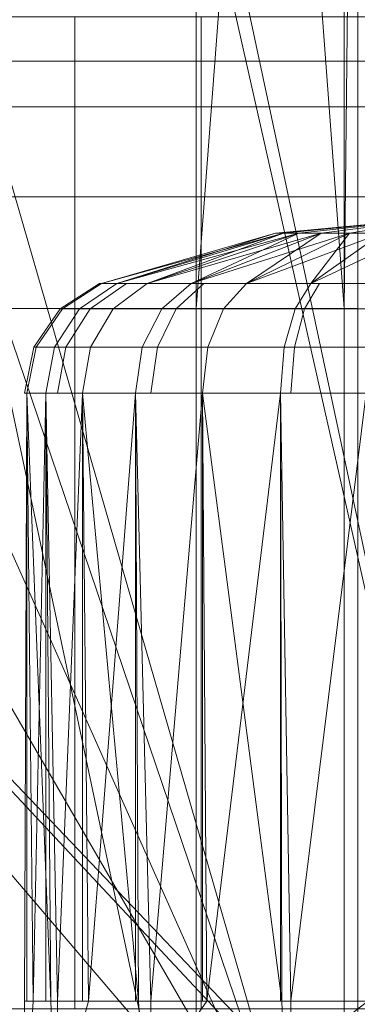
# Model space of a CAD drawing. Units: millimetres. Extents: x -25 to 25, y -25 to 25.
# Drawn here: x -5.6 to -1.3, y -6 to 6.5 of the extents above; entities that cross this region are included whole.
import ezdxf

# ---------------------------------------------------------------- set-up
doc = ezdxf.new("R2010")
doc.units = ezdxf.units.MM
doc.layers.add('1', color=7, linetype='Continuous', true_color=0xffffff)

# ---------------------------------------------------------------- blocks, each defined once
blk = doc.blocks.new('5032_unterteil')
at = {"layer": '1', "color": 1, "linetype": 'Continuous', "lineweight": 18, "extrusion": (0, 0, -1)}
for centre, radius in [((61.226277, 580.61365, -2.8), 23.45), ((61.226277, 580.61365), 21.833419)]:
    blk.add_circle(centre, radius, dxfattribs=at)
at = {"layer": '1', "color": 1, "linetype": 'Continuous', "lineweight": 18, "extrusion": (1, 0, 0)}
blk.add_circle((580.61365, 40.5, -62.973228), 5.5, dxfattribs=at)
at = {"layer": '1', "color": 1, "linetype": 'Continuous', "lineweight": 18, "extrusion": (-1, 0, 5e-16)}
blk.add_circle((-580.61365, 40.5, 55.226277), 5.5, dxfattribs=at)
at = {"layer": '1', "color": 1, "linetype": 'Continuous', "lineweight": 18, "extrusion": (-1, 0, 0)}
blk.add_circle((-580.61365, 40.5, 64.370539), 4.545455, dxfattribs=at)
at = {"layer": '1', "color": 1, "linetype": 'Continuous', "lineweight": 18, "extrusion": (0, 0, -1)}
blk.add_arc((61.226277, 580.61365, -7.4), 20.794189, 188.052415, 258.206557, dxfattribs=at)
at = {"layer": '1', "color": 1, "linetype": 'Continuous', "lineweight": 18}
for points in [[(-69.95029, 599.489272, 7.4), (-73.976278, 597.040355, 7.4), (-73.976278, 564.18699, 7.4), (-65.476276, 593.363643, 7.4)], [(-70.792958, 599.076509, 7.4), (-73.976278, 597.040355, 7.4), (-73.976278, 564.18699, 7.4), (-65.476276, 593.363643, 7.4)], [(-65.476276, 567.863643, 7.4), (-65.476276, 593.363643, 7.4), (-73.976278, 564.18699, 7.4)], [(-65.476276, 567.863643, 7.4), (-65.476276, 593.363643, 7.4), (-73.976278, 564.18699, 7.4)], [(-65.476276, 593.363643, 7.4), (-65.476276, 567.863643, 7.4), (-53.331707, 579.22411, 7.4), (-53.331707, 582.003176, 7.4)], [(-65.476276, 593.363643, 7.4), (-65.476276, 567.863643, 7.4), (-53.367592, 579.407215, 7.4), (-53.367592, 581.820071, 7.4)], [(-67.76651, 586.911798), (-67.20449, 586.911798), (-67.20449, 577.36367), (-67.76651, 577.36367)], [(-67.76651, 586.911798), (-67.20449, 586.911798), (-67.20449, 577.36367), (-67.76651, 577.36367)], [(-67.20449, 586.911798), (-66.622294, 586.911798), (-66.622294, 577.36367), (-67.20449, 577.36367)], [(-67.20449, 586.911798), (-66.622294, 586.911798), (-66.622294, 577.36367), (-67.20449, 577.36367)], [(-66.622294, 586.911798), (-55.126276, 586.911798), (-55.126276, 577.36367), (-66.622294, 577.36367)], [(-66.622294, 586.911798), (-55.126276, 586.911798), (-55.126276, 577.36367), (-66.622294, 577.36367)], [(-65.010481, 580.132842, 38.237885), (-65.010481, 579.254329, 38.629025), (-65.226279, 580.613673, 40.5)], [(-65.010481, 579.254329, 38.629025), (-65.010481, 578.610837, 39.343674), (-65.226279, 580.613673, 40.5)], [(-65.010481, 578.610837, 39.343674), (-65.010481, 578.313649, 40.258262), (-65.226279, 580.613673, 40.5)], [(-65.010481, 578.313649, 40.258262), (-65.010481, 578.414202, 41.214649), (-65.226279, 580.613673, 40.5)], [(-65.010481, 578.414202, 41.214649), (-65.010481, 578.895032, 42.047467), (-65.226279, 580.613673, 40.5)], [(-65.010481, 578.895032, 42.047467), (-65.010481, 579.672992, 42.612713), (-65.226279, 580.613673, 40.5)], [(-65.010481, 580.132842, 38.237885), (-65.010481, 579.254329, 38.629025), (-65.226279, 580.613673, 40.5)], [(-65.010481, 579.254329, 38.629025), (-65.010481, 578.610837, 39.343674), (-65.226279, 580.613673, 40.5)], [(-65.010481, 578.610837, 39.343674), (-65.010481, 578.313649, 40.258262), (-65.226279, 580.613673, 40.5)], [(-65.010481, 578.313649, 40.258262), (-65.010481, 578.414202, 41.214649), (-65.226279, 580.613673, 40.5)], [(-65.010481, 578.414202, 41.214649), (-65.010481, 578.895032, 42.047467), (-65.226279, 580.613673, 40.5)], [(-65.010481, 578.895032, 42.047467), (-65.010481, 579.672992, 42.612713), (-65.226279, 580.613673, 40.5)], [(-64.370535, 578.764856, 44.652481), (-64.370535, 580.613673, 45.045454), (-65.010481, 580.613673, 42.812653), (-65.010481, 579.672992, 42.612713)], [(-64.048305, 580.613673, 35.453957), (-64.048305, 578.682601, 35.838064), (-64.370535, 578.874171, 36.300547), (-64.370535, 580.613673, 35.954546)], [(-64.048305, 578.682601, 45.161936), (-64.048305, 580.613673, 45.546044), (-64.370535, 580.613673, 45.045454), (-64.370535, 578.874171, 44.699453)], [(-63.556723, 580.613673, 35.11814), (-63.556723, 578.554094, 35.52781), (-64.048305, 578.682601, 35.838064), (-64.048305, 580.613673, 35.453957)], [(-63.556723, 578.554094, 45.47219), (-63.556723, 580.613673, 45.88186), (-64.048305, 580.613673, 45.546044), (-64.048305, 578.682601, 45.161936)], [(-62.973231, 580.613673, 35), (-62.973231, 578.508914, 35.418663), (-63.556723, 578.554094, 35.52781), (-63.556723, 580.613673, 35.11814)], [(-62.973231, 578.508914, 45.581337), (-62.973231, 580.613673, 46), (-63.556723, 580.613673, 45.88186), (-63.556723, 578.554094, 45.47219)], [(-62.973231, 578.376591, 45.5245), (-55.226278, 578.376591, 45.5245), (-55.226278, 580.613673, 46), (-62.973231, 580.613673, 46)], [(-62.973231, 579.470158, 45.879811), (-55.226278, 578.508914, 45.581337), (-55.226278, 580.613673, 46)], [(-55.226278, 580.613673, 35), (-54.558713, 580.613673, 34.924783), (-54.465551, 578.508914, 35.332948), (-55.226278, 578.508914, 35.418663)], [(-55.226278, 578.508914, 45.581337), (-52.204143, 578.508914, 45.240823), (-52.110985, 580.613673, 45.648992), (-55.226278, 580.613673, 46)], [(-55.226278, 579.490662, 35.223376), (-55.226278, 580.613673, 35), (-54.558713, 580.613673, 34.924783), (-54.465551, 578.508914, 35.332948)], [(-55.226278, 578.508914, 45.581337), (-52.204143, 578.508914, 45.240823), (-52.110985, 580.613673, 45.648992), (-55.226278, 580.613673, 46)], [(-64.370535, 579.668581, 36.053874), (-64.370535, 577.941895, 36.822651), (-65.010481, 579.254329, 38.629025), (-65.010481, 580.132842, 38.237885)], [(-64.370535, 578.764856, 36.34752), (-65.010481, 579.254329, 38.629025), (-65.010481, 580.132842, 38.237885)], [(-65.010481, 580.132842, 38.237885), (-64.370535, 579.668581, 36.053874), (-64.370535, 578.764856, 36.34752)], [(-64.370535, 577.235699, 43.541502), (-64.370535, 578.764856, 44.652481), (-65.010481, 579.672992, 42.612713), (-65.010481, 578.895032, 42.047467)], [(-65.010481, 579.672992, 42.612713), (-64.370535, 578.764856, 44.652481), (-64.370535, 579.668581, 44.946127)], [(-64.370535, 577.941895, 44.17735), (-64.370535, 578.764856, 44.652481), (-65.010481, 579.672992, 42.612713)], [(-65.010481, 579.672992, 42.612713), (-65.010481, 578.895032, 42.047467), (-64.370535, 577.941895, 44.17735)], [(-64.048305, 578.561246, 35.89021), (-64.370535, 578.764856, 36.34752), (-64.370535, 579.668581, 36.053874), (-64.048305, 579.564512, 35.564225)], [(-64.048305, 579.564512, 45.435775), (-64.370535, 579.668581, 44.946127), (-64.370535, 578.764856, 44.652481), (-64.048305, 578.561246, 45.10979)], [(-63.556723, 578.424633, 35.583429), (-64.048305, 578.561246, 35.89021), (-64.048305, 579.564512, 35.564225), (-63.556723, 579.494715, 35.235748)], [(-63.556723, 579.494715, 45.764253), (-64.048305, 579.564512, 45.435775), (-64.048305, 578.561246, 45.10979), (-63.556723, 578.424633, 45.416571)], [(-65.476276, 567.863643, 7.4), (-56.976277, 567.863643, 7.4), (-52.518997, 577.148557, 7.4), (-53.367592, 579.407215, 7.4)], [(-62.973231, 578.376591, 35.4755), (-63.556723, 578.424633, 35.583429), (-63.556723, 579.494715, 35.235748), (-62.973231, 579.470158, 35.120189)], [(-62.973231, 579.470158, 45.879811), (-63.556723, 579.494715, 45.764253), (-63.556723, 578.424633, 45.416571), (-62.973231, 578.376591, 45.5245)], [(-62.973231, 579.470158, 35.120189), (-55.226278, 579.490662, 35.223376), (-55.226278, 578.508914, 35.418663)], [(-62.973231, 579.470158, 35.120189), (-55.226278, 579.470158, 35.120189), (-55.226278, 577.380836, 36.050405), (-62.973231, 577.380836, 36.050405)], [(-55.226278, 578.508914, 35.418663), (-62.973231, 578.376591, 35.4755), (-62.973231, 579.470158, 35.120189)], [(-62.973231, 579.470158, 45.879811), (-62.973231, 578.376591, 45.5245), (-55.226278, 578.508914, 45.581337)], [(-54.465551, 578.508914, 35.332948), (-55.226278, 578.508914, 35.418663), (-55.226278, 579.490662, 35.223376)], [(-65.476276, 567.863643, 7.4), (-52.212037, 576.680601, 7.4), (-53.331707, 579.22411, 7.4)], [(-64.370535, 577.941895, 36.822651), (-64.370535, 576.677144, 38.227271), (-65.010481, 578.610837, 39.343674), (-65.010481, 579.254329, 38.629025)], [(-65.010481, 579.254329, 38.629025), (-64.370535, 577.941895, 36.822651), (-64.370535, 577.235699, 37.458498)], [(-64.370535, 578.764856, 36.34752), (-64.370535, 577.941895, 36.822651), (-65.010481, 579.254329, 38.629025)], [(-65.010481, 578.610837, 39.343674), (-65.010481, 579.254329, 38.629025), (-64.370535, 577.235699, 37.458498)], [(-64.370535, 576.290667, 41.904625), (-64.370535, 577.235699, 43.541502), (-65.010481, 578.895032, 42.047467), (-65.010481, 578.414202, 41.214649)], [(-65.010481, 578.895032, 42.047467), (-64.370535, 577.235699, 43.541502), (-64.370535, 577.941895, 44.17735)], [(-64.370535, 576.677144, 42.772729), (-64.370535, 577.235699, 43.541502), (-65.010481, 578.895032, 42.047467)], [(-65.010481, 578.895032, 42.047467), (-65.010481, 578.414202, 41.214649), (-64.370535, 576.677144, 42.772729)], [(-64.048305, 578.682601, 35.838064), (-64.048305, 577.04556, 36.93191), (-64.370535, 577.399552, 37.285879), (-64.370535, 578.874171, 36.300547)], [(-64.048305, 577.04556, 44.068091), (-64.048305, 578.682601, 45.161936), (-64.370535, 578.874171, 44.699453), (-64.370535, 577.399552, 43.714121)], [(-64.048305, 577.647686, 36.417663), (-64.370535, 577.941895, 36.822651), (-64.370535, 578.764856, 36.34752), (-64.048305, 578.561246, 35.89021)], [(-64.048305, 578.561246, 45.10979), (-64.370535, 578.764856, 44.652481), (-64.370535, 577.941895, 44.17735), (-64.048305, 577.647686, 44.582337)], [(-63.556723, 578.554094, 35.52781), (-63.556723, 576.808095, 36.694452), (-64.048305, 577.04556, 36.93191), (-64.048305, 578.682601, 35.838064)], [(-63.556723, 576.808095, 44.305548), (-63.556723, 578.554094, 45.47219), (-64.048305, 578.682601, 45.161936), (-64.048305, 577.04556, 44.068091)], [(-64.370535, 576.677144, 38.227271), (-64.370535, 576.093078, 40.024869), (-65.010481, 578.313649, 40.258262), (-65.010481, 578.610837, 39.343674)], [(-65.010481, 578.610837, 39.343674), (-64.370535, 576.677144, 38.227271), (-64.370535, 576.290667, 39.095376)], [(-64.370535, 577.235699, 37.458498), (-64.370535, 576.677144, 38.227271), (-65.010481, 578.610837, 39.343674)], [(-65.010481, 578.313649, 40.258262), (-65.010481, 578.610837, 39.343674), (-64.370535, 576.290667, 39.095376)], [(-63.556723, 577.450275, 36.145985), (-64.048305, 577.647686, 36.417663), (-64.048305, 578.561246, 35.89021), (-63.556723, 578.424633, 35.583429)], [(-63.556723, 578.424633, 45.416571), (-64.048305, 578.561246, 45.10979), (-64.048305, 577.647686, 44.582337), (-63.556723, 577.450275, 44.854015)], [(-62.973231, 578.508914, 35.418663), (-62.973231, 576.724589, 36.610913), (-63.556723, 576.808095, 36.694452), (-63.556723, 578.554094, 35.52781)], [(-62.973231, 576.724589, 44.389088), (-62.973231, 578.508914, 45.581337), (-63.556723, 578.554094, 45.47219), (-63.556723, 576.808095, 44.305548)], [(-64.370535, 576.093078, 40.024869), (-64.370535, 576.290667, 41.904625), (-65.010481, 578.414202, 41.214649), (-65.010481, 578.313649, 40.258262)], [(-65.010481, 578.414202, 41.214649), (-64.370535, 576.290667, 41.904625), (-64.370535, 576.677144, 42.772729)], [(-64.370535, 576.093078, 40.975131), (-65.010481, 578.414202, 41.214649), (-65.010481, 578.313649, 40.258262)], [(-64.370535, 576.093078, 40.975131), (-64.370535, 576.290667, 41.904625), (-65.010481, 578.414202, 41.214649)], [(-62.973231, 577.380836, 36.050405), (-63.556723, 577.450275, 36.145985), (-63.556723, 578.424633, 35.583429), (-62.973231, 578.376591, 35.4755)], [(-62.973231, 578.376591, 45.5245), (-63.556723, 578.424633, 45.416571), (-63.556723, 577.450275, 44.854015), (-62.973231, 577.380836, 44.949595)], [(-62.973231, 578.376591, 45.5245), (-55.226278, 578.391194, 45.502681), (-55.226278, 578.508914, 45.581337)], [(-62.973231, 578.376591, 35.4755), (-55.226278, 578.508914, 35.418663), (-55.226278, 577.437162, 36.13475)], [(-55.226278, 578.508914, 35.418663), (-54.465551, 578.508914, 35.332948), (-54.200251, 576.724589, 36.495309), (-55.226278, 576.724589, 36.610913)], [(-55.226278, 576.724589, 44.389088), (-52.469447, 576.724589, 44.078466), (-52.204143, 578.508914, 45.240823), (-55.226278, 578.508914, 45.581337)], [(-52.204143, 578.508914, 45.240823), (-55.226278, 578.508914, 45.581337), (-55.226278, 578.391194, 45.502681)], [(-55.226278, 577.437162, 36.13475), (-55.226278, 578.508914, 35.418663), (-54.465551, 578.508914, 35.332948), (-54.200251, 576.724589, 36.495309)], [(-55.226278, 578.391194, 45.502681), (-55.226278, 576.724589, 44.389088), (-52.469447, 576.724589, 44.078466), (-52.204143, 578.508914, 45.240823)], [(-65.010481, 578.313649, 40.258262), (-64.370535, 576.093078, 40.024869), (-64.370535, 576.093078, 40.975131)], [(-64.370535, 576.290667, 39.095376), (-64.370535, 576.093078, 40.024869), (-65.010481, 578.313649, 40.258262)], [(-55.226278, 578.391194, 45.502681), (-62.973231, 578.376591, 45.5245), (-62.973231, 577.380836, 44.949595)], [(-62.973231, 577.380836, 44.949595), (-55.226278, 576.724589, 44.389088), (-55.226278, 578.391194, 45.502681)], [(-62.973231, 576.526344, 44.180218), (-55.226278, 576.526344, 44.180218), (-55.226278, 578.376591, 45.5245), (-62.973231, 578.376591, 45.5245)], [(-55.226278, 577.437162, 36.13475), (-62.973231, 577.380836, 36.050405), (-62.973231, 578.376591, 35.4755)], [(-64.048305, 576.863706, 37.123539), (-64.370535, 577.235699, 37.458498), (-64.370535, 577.941895, 36.822651), (-64.048305, 577.647686, 36.417663)], [(-64.048305, 577.647686, 44.582337), (-64.370535, 577.941895, 44.17735), (-64.370535, 577.235699, 43.541502), (-64.048305, 576.863706, 43.876462)], [(-63.556723, 576.614141, 36.898833), (-64.048305, 576.863706, 37.123539), (-64.048305, 577.647686, 36.417663), (-63.556723, 577.450275, 36.145985)], [(-63.556723, 577.450275, 44.854015), (-64.048305, 577.647686, 44.582337), (-64.048305, 576.863706, 43.876462), (-63.556723, 576.614141, 44.101167)], [(-64.048305, 577.04556, 36.93191), (-64.048305, 575.951695, 38.568962), (-64.370535, 576.414227, 38.760532), (-64.370535, 577.399552, 37.285879)], [(-64.048305, 575.951695, 42.431038), (-64.048305, 577.04556, 44.068091), (-64.370535, 577.399552, 43.714121), (-64.370535, 576.414227, 42.239469)], [(-62.973231, 576.526344, 36.819782), (-63.556723, 576.614141, 36.898833), (-63.556723, 577.450275, 36.145985), (-62.973231, 577.380836, 36.050405)], [(-62.973231, 577.380836, 44.949595), (-63.556723, 577.450275, 44.854015), (-63.556723, 576.614141, 44.101167), (-62.973231, 576.526344, 44.180218)], [(-62.973231, 577.380836, 36.050405), (-55.226278, 577.437162, 36.13475), (-55.226278, 576.724589, 36.610913)], [(-54.200251, 576.724589, 36.495309), (-55.226278, 576.724589, 36.610913), (-55.226278, 577.437162, 36.13475)], [(-67.76651, 577.36367), (-67.20449, 577.36367), (-67.20449, 575.755596), (-67.76651, 575.755596)], [(-67.76651, 577.36367), (-67.20449, 577.36367), (-67.20449, 575.755596), (-67.76651, 575.755596)], [(-67.20449, 577.36367), (-66.622294, 577.36367), (-66.622294, 575.755596), (-67.20449, 575.755596)], [(-67.20449, 577.36367), (-66.622294, 577.36367), (-66.622294, 575.755596), (-67.20449, 575.755596)], [(-66.622294, 577.36367), (-55.126276, 577.36367), (-55.126276, 575.755596), (-66.622294, 575.755596)], [(-66.622294, 577.36367), (-55.126276, 577.36367), (-55.126276, 575.755596), (-66.622294, 575.755596)], [(-62.973231, 577.380836, 36.050405), (-55.226278, 577.380836, 36.050405), (-55.226278, 575.850487, 37.749998), (-62.973231, 575.850487, 37.749998)], [(-55.226278, 576.724589, 36.610913), (-62.973231, 576.526344, 36.819782), (-62.973231, 577.380836, 36.050405)], [(-62.973231, 577.380836, 44.949595), (-62.973231, 576.526344, 44.180218), (-55.226278, 576.724589, 44.389088)], [(-64.048305, 576.243639, 37.976976), (-64.370535, 576.677144, 38.227271), (-64.370535, 577.235699, 37.458498), (-64.048305, 576.863706, 37.123539)], [(-64.048305, 576.863706, 43.876462), (-64.370535, 577.235699, 43.541502), (-64.370535, 576.677144, 42.772729), (-64.048305, 576.243639, 43.023024)], [(-50.930239, 575.332642, 7.4), (-52.518997, 577.148557, 7.4), (-56.976277, 567.863643, 7.4)], [(-63.556723, 576.808095, 36.694452), (-63.556723, 575.641453, 38.440451), (-64.048305, 575.951695, 38.568962), (-64.048305, 577.04556, 36.93191)], [(-63.556723, 575.641453, 42.559549), (-63.556723, 576.808095, 44.305548), (-64.048305, 577.04556, 44.068091), (-64.048305, 575.951695, 42.431038)], [(-63.556723, 575.952828, 37.80907), (-64.048305, 576.243639, 37.976976), (-64.048305, 576.863706, 37.123539), (-63.556723, 576.614141, 36.898833)], [(-63.556723, 576.614141, 44.101167), (-64.048305, 576.863706, 43.876462), (-64.048305, 576.243639, 43.023024), (-63.556723, 575.952828, 43.19093)], [(-62.973231, 576.724589, 36.610913), (-62.973231, 575.532317, 38.395241), (-63.556723, 575.641453, 38.440451), (-63.556723, 576.808095, 36.694452)], [(-62.973231, 575.532317, 42.604759), (-62.973231, 576.724589, 44.389088), (-63.556723, 576.808095, 44.305548), (-63.556723, 575.641453, 42.559549)], [(-65.476276, 567.863643, 7.4), (-56.976277, 567.863643, 7.4), (-50.16249, 574.80377, 7.4), (-52.212037, 576.680601, 7.4)], [(-64.048305, 575.814605, 38.940687), (-64.370535, 576.290667, 39.095376), (-64.370535, 576.677144, 38.227271), (-64.048305, 576.243639, 37.976976)], [(-64.048305, 576.243639, 43.023024), (-64.370535, 576.677144, 42.772729), (-64.370535, 576.290667, 41.904625), (-64.048305, 575.814605, 42.059314)], [(-62.973231, 576.526344, 44.180218), (-55.226278, 576.566875, 44.153128), (-55.226278, 576.724589, 44.389088)], [(-62.973231, 576.526344, 36.819782), (-55.226278, 576.724589, 36.610913), (-55.226278, 575.928569, 37.802171)], [(-55.226278, 576.724589, 36.610913), (-54.200251, 576.724589, 36.495309), (-53.803202, 575.532317, 38.234901), (-55.226278, 575.532317, 38.395241)], [(-55.226278, 575.532317, 42.604759), (-52.866496, 575.532317, 42.338874), (-52.469447, 576.724589, 44.078466), (-55.226278, 576.724589, 44.389088)], [(-52.469447, 576.724589, 44.078466), (-55.226278, 576.724589, 44.389088), (-55.226278, 576.566875, 44.153128)], [(-55.226278, 575.928569, 37.802171), (-55.226278, 576.724589, 36.610913), (-54.200251, 576.724589, 36.495309), (-53.803202, 575.532317, 38.234901)], [(-55.226278, 576.566875, 44.153128), (-55.226278, 575.532317, 42.604759), (-52.866496, 575.532317, 42.338874), (-52.469447, 576.724589, 44.078466)], [(-62.973231, 575.850487, 37.749998), (-63.556723, 575.952828, 37.80907), (-63.556723, 576.614141, 36.898833), (-62.973231, 576.526344, 36.819782)], [(-62.973231, 576.526344, 44.180218), (-63.556723, 576.614141, 44.101167), (-63.556723, 575.952828, 43.19093), (-62.973231, 575.850487, 43.249998)], [(-55.226278, 576.566875, 44.153128), (-62.973231, 576.526344, 44.180218), (-62.973231, 575.850487, 43.249998)], [(-62.973231, 575.850487, 43.249998), (-55.226278, 575.532317, 42.604759), (-55.226278, 576.566875, 44.153128)], [(-62.973231, 575.382829, 42.199593), (-55.226278, 575.382829, 42.199593), (-55.226278, 576.526344, 44.180218), (-62.973231, 576.526344, 44.180218)], [(-55.226278, 575.928569, 37.802171), (-62.973231, 575.850487, 37.749998), (-62.973231, 576.526344, 36.819782)], [(-64.048305, 575.951695, 38.568962), (-64.048305, 575.567603, 40.5), (-64.370535, 576.068223, 40.5), (-64.370535, 576.414227, 38.760532)], [(-64.048305, 575.567603, 40.5), (-64.048305, 575.951695, 42.431038), (-64.370535, 576.414227, 42.239469), (-64.370535, 576.068223, 40.5)], [(-64.048305, 575.59526, 39.972544), (-64.370535, 576.093078, 40.024869), (-64.370535, 576.290667, 39.095376), (-64.048305, 575.814605, 38.940687)], [(-64.048305, 575.814605, 42.059314), (-64.370535, 576.290667, 41.904625), (-64.370535, 576.093078, 40.975131), (-64.048305, 575.59526, 41.027457)], [(-63.556723, 575.495183, 38.836915), (-64.048305, 575.814605, 38.940687), (-64.048305, 576.243639, 37.976976), (-63.556723, 575.952828, 37.80907)], [(-63.556723, 575.952828, 43.19093), (-64.048305, 576.243639, 43.023024), (-64.048305, 575.814605, 42.059314), (-63.556723, 575.495183, 42.163085)], [(-64.048305, 575.59526, 41.027457), (-64.370535, 576.093078, 40.975131), (-64.370535, 576.093078, 40.024869), (-64.048305, 575.59526, 39.972544)], [(-63.556723, 575.641453, 38.440451), (-63.556723, 575.231791, 40.5), (-64.048305, 575.567603, 40.5), (-64.048305, 575.951695, 38.568962)], [(-63.556723, 575.231791, 40.5), (-63.556723, 575.641453, 42.559549), (-64.048305, 575.951695, 42.431038), (-64.048305, 575.567603, 40.5)], [(-62.973231, 575.382829, 38.800407), (-63.556723, 575.495183, 38.836915), (-63.556723, 575.952828, 37.80907), (-62.973231, 575.850487, 37.749998)], [(-62.973231, 575.850487, 43.249998), (-63.556723, 575.952828, 43.19093), (-63.556723, 575.495183, 42.163085), (-62.973231, 575.382829, 42.199593)], [(-62.973231, 575.850487, 37.749998), (-55.226278, 575.928569, 37.802171), (-55.226278, 575.532317, 38.395241)], [(-53.803202, 575.532317, 38.234901), (-55.226278, 575.532317, 38.395241), (-55.226278, 575.928569, 37.802171)], [(-63.556723, 575.261295, 39.937444), (-64.048305, 575.59526, 39.972544), (-64.048305, 575.814605, 38.940687), (-63.556723, 575.495183, 38.836915)], [(-63.556723, 575.495183, 42.163085), (-64.048305, 575.814605, 42.059314), (-64.048305, 575.59526, 41.027457), (-63.556723, 575.261295, 41.062556)], [(-62.973231, 575.850487, 37.749998), (-55.226278, 575.850487, 37.749998), (-55.226278, 575.143754, 39.925095), (-62.973231, 575.143754, 39.925095)], [(-55.226278, 575.532317, 38.395241), (-62.973231, 575.382829, 38.800407), (-62.973231, 575.850487, 37.749998)], [(-62.973231, 575.850487, 43.249998), (-62.973231, 575.382829, 42.199593), (-55.226278, 575.532317, 42.604759)], [(-67.76651, 575.755596), (-67.20449, 575.755596), (-67.20449, 574.1328), (-67.76651, 574.1328)], [(-67.76651, 575.755596), (-67.20449, 575.755596), (-67.20449, 574.1328), (-67.76651, 574.1328)], [(-67.20449, 575.755596), (-66.622294, 575.755596), (-66.622294, 574.1328), (-67.20449, 574.1328)], [(-67.20449, 575.755596), (-66.622294, 575.755596), (-66.622294, 574.1328), (-67.20449, 574.1328)], [(-66.622294, 575.755596), (-55.126276, 575.755596), (-55.126276, 574.1328), (-66.622294, 574.1328)], [(-66.622294, 575.755596), (-55.126276, 575.755596), (-55.126276, 574.1328), (-66.622294, 574.1328)], [(-62.973231, 575.532317, 38.395241), (-62.973231, 575.113654, 40.5), (-63.556723, 575.231791, 40.5), (-63.556723, 575.641453, 38.440451)], [(-62.973231, 575.113654, 40.5), (-62.973231, 575.532317, 42.604759), (-63.556723, 575.641453, 42.559549), (-63.556723, 575.231791, 40.5)], [(-63.556723, 575.261295, 41.062556), (-64.048305, 575.59526, 41.027457), (-64.048305, 575.59526, 39.972544), (-63.556723, 575.261295, 39.937444)], [(-62.973231, 575.382829, 42.199593), (-55.226278, 575.449109, 42.186413), (-55.226278, 575.532317, 42.604759)], [(-62.973231, 575.382829, 38.800407), (-55.226278, 575.532317, 38.395241), (-55.226278, 575.224817, 39.94121)], [(-55.226278, 575.532317, 38.395241), (-53.803202, 575.532317, 38.234901), (-53.334847, 575.113654, 40.286887), (-55.226278, 575.113654, 40.5)], [(-55.226278, 575.113654, 40.5), (-53.334847, 575.113654, 40.286887), (-52.866496, 575.532317, 42.338874), (-55.226278, 575.532317, 42.604759)], [(-52.866496, 575.532317, 42.338874), (-55.226278, 575.532317, 42.604759), (-55.226278, 575.449109, 42.186413)], [(-55.226278, 575.224817, 39.94121), (-55.226278, 575.532317, 38.395241), (-53.803202, 575.532317, 38.234901), (-53.334847, 575.113654, 40.286887)], [(-55.226278, 575.449109, 42.186413), (-55.226278, 575.113654, 40.5), (-53.334847, 575.113654, 40.286887), (-52.866496, 575.532317, 42.338874)], [(-62.973231, 575.143754, 39.925095), (-63.556723, 575.261295, 39.937444), (-63.556723, 575.495183, 38.836915), (-62.973231, 575.382829, 38.800407)], [(-62.973231, 575.382829, 42.199593), (-63.556723, 575.495183, 42.163085), (-63.556723, 575.261295, 41.062556), (-62.973231, 575.143754, 41.074906)], [(-55.226278, 575.449109, 42.186413), (-62.973231, 575.382829, 42.199593), (-62.973231, 575.143754, 41.074906)], [(-62.973231, 575.143754, 41.074906), (-55.226278, 575.113654, 40.5), (-55.226278, 575.449109, 42.186413)], [(-62.973231, 575.143754, 39.925095), (-55.226278, 575.143754, 39.925095), (-55.226278, 575.382829, 42.199593), (-62.973231, 575.382829, 42.199593)], [(-55.226278, 575.224817, 39.94121), (-62.973231, 575.143754, 39.925095), (-62.973231, 575.382829, 38.800407)], [(-62.973231, 575.143754, 41.074906), (-63.556723, 575.261295, 41.062556), (-63.556723, 575.261295, 39.937444), (-62.973231, 575.143754, 39.925095)], [(-54.262727, 561.020076, 7.4), (-48.80432, 574.191511, 7.4), (-50.930239, 575.332642, 7.4), (-56.976277, 567.863643, 7.4)], [(-62.973231, 575.143754, 39.925095), (-55.226278, 575.224817, 39.94121), (-55.226278, 575.113654, 40.5)], [(-62.973231, 575.143754, 41.074906), (-62.973231, 575.143754, 39.925095), (-55.226278, 575.113654, 40.5)], [(-53.334847, 575.113654, 40.286887), (-55.226278, 575.113654, 40.5), (-55.226278, 575.224817, 39.94121)]]:
    blk.add_3dface(points, dxfattribs=at)
blk = doc.blocks.new('2601_kappe_MODEL')
at = {"layer": '1', "color": 70, "linetype": 'Continuous', "lineweight": 18}
for centre, radius in [((0, 0), 25), ((0, 0, 9), 23.5)]:
    blk.add_circle(centre, radius, dxfattribs=at)
at = {"layer": '1', "color": 70, "linetype": 'Continuous', "lineweight": 18, "extrusion": (0, 0, -1)}
for centre, radius in [((0, 0, -7.5), 25), ((0, 0), 23.731495), ((0, 0, -7.5), 23.5), ((0, 0, -3), 23.5), ((0, 0, -1.7), 22.75)]:
    blk.add_circle(centre, radius, dxfattribs=at)
at = {"layer": '1', "color": 70, "linetype": 'Continuous', "lineweight": 18}
for points in [[(0.616718, -8.632321, 9), (6.082247, 22.699257, 9), (0, 23.499999, 9), (-6.082247, 22.699257, 9)], [(0.616718, -8.632321, 9), (2.168306, 23.399753, 9), (-2.168306, 23.399753, 9), (-6.43108, 22.602903, 9)], [(-6.082247, 22.699257, 9), (-11.75, 20.351596, 9), (-1.8232, -8.888766, 9), (0.616718, -8.632321, 9)], [(-6.43108, 22.602903, 9), (-10.474851, 21.036338, 9), (-1.8232, -8.888766, 9), (0.616718, -8.632321, 9)], [(-1.8232, -8.888766, 9), (-10.474851, 21.036338, 9), (-14.161914, 18.753406, 9)], [(-1.8232, -8.888766, 9), (-11.75, 20.351596, 9), (-16.617009, 16.617009, 9)], [(-14.161914, 18.753406, 9), (-17.366709, 15.831847, 9), (-19.980103, 12.371155, 9), (-1.8232, -8.888766, 9)], [(-16.617009, 16.617009, 9), (-20.351596, 11.75, 9), (-3.947871, -10.115446, 9), (-1.8232, -8.888766, 9)], [(-3.310581, 2.825, 7.5), (-5.936591, 2.825, 7.5), (-5.936591, 13.125, 7.5), (-3.310581, 13.125, 7.5)], [(-3.310581, 2.825, 7.5), (-5.936591, 2.825, 7.5), (-5.936591, 13.125, 7.5), (-3.310581, 13.125, 7.5)], [(-3.310581, 2.825, 7.5), (-3.310581, 13.125, 7.5), (-2.779291, 13.125, 7.5), (-2.537908, 13.017531, 7.5)], [(-3.310581, 2.825, 7.5), (-3.310581, 13.125, 7.5), (-2.779291, 13.125, 7.5), (-2.537908, 13.017531, 7.5)], [(-2.18497, 13.02032, 7.5), (-1.959505, 13.125, 7.5), (-1.425165, 13.125, 7.5), (-1.425165, 2.825, 7.5)], [(-2.18497, 13.02032, 7.5), (-1.959505, 13.125, 7.5), (-1.425165, 13.125, 7.5), (-1.425165, 2.825, 7.5)], [(-1.31579, 13, 7.5), (-1.425165, 2.825, 7.5), (-1.425165, 13.125, 7.5)], [(-1.31579, 13, 7.5), (-1.425165, 2.825, 7.5), (-1.425165, 13.125, 7.5)], [(-2.537908, 13.017531, 7.5), (-2.18497, 13.02032, 7.5), (-1.425165, 2.825, 7.5), (-3.310581, 2.825, 7.5)], [(-2.537908, 13.017531, 7.5), (-2.18497, 13.02032, 7.5), (-1.425165, 2.825, 7.5), (-3.310581, 2.825, 7.5)], [(-1.31579, 13, 7.5), (-1.25239, 13, 7.5), (-1.25239, 2.825, 7.5), (-1.425165, 2.825, 7.5)], [(-1.31579, 13, 7.5), (-1.25239, 13, 7.5), (-1.25239, 2.825, 7.5), (-1.425165, 2.825, 7.5)], [(-19.980103, 12.371155, 9), (-21.913098, 8.489179, 9), (-3.947871, -10.115446, 9), (-1.8232, -8.888766, 9)], [(-3.947871, -10.115446, 9), (-20.351596, 11.75, 9), (-22.699257, 6.082247, 9)], [(-3.947871, -10.115446, 9), (-21.913098, 8.489179, 9), (-23.099868, 4.318113, 9)], [(-3.947871, -10.115446, 9), (-22.699257, 6.082247, 9), (-23.499999, 0, 9)], [(-3.947871, -10.115446, 9), (-23.099868, 4.318113, 9), (-23.499999, 0, 9)], [(-5.936591, 2.825, 7.5), (-3.310581, 2.825, 7.5), (-3.310581, -8.222003, 7.5), (-3.575, -8.307918, 7.5)], [(-3.575, -8.307918, 7.5), (-5.784472, -10.297336, 7.5), (-5.936591, 2.825, 7.5)], [(-5.936591, 2.825, 7.5), (-3.310581, 2.825, 7.5), (-3.310581, -8.222003, 7.5), (-3.575, -8.307918, 7.5)], [(-3.575, -8.307918, 7.5), (-5.784472, -10.297336, 7.5), (-5.936591, 2.825, 7.5)], [(-3.310581, -8.222003, 7.5), (-3.310581, 2.825, 7.5), (-1.425165, 2.825, 7.5), (-1.425165, -7.609394, 7.5)], [(-3.310581, -8.222003, 7.5), (-3.310581, 2.825, 7.5), (-1.425165, 2.825, 7.5), (-1.425165, -7.609394, 7.5)], [(-1.425165, -7.609394, 7.5), (-1.425165, 2.825, 7.5), (-1.25239, 2.825, 7.5), (-1.25239, -7.553257, 7.5)], [(-1.425165, -7.609394, 7.5), (-1.425165, 2.825, 7.5), (-1.25239, 2.825, 7.5), (-1.25239, -7.553257, 7.5)], [(-23.499999, 0, 9), (-23.099868, -4.318113, 9), (-5.389918, -12.100254, 9), (-3.947871, -10.115446, 9)], [(-23.499999, 0, 9), (-22.699257, -6.082247, 9), (-5.389918, -12.100254, 9), (-3.947871, -10.115446, 9)], [(-5.389918, -12.100254, 9), (-23.099868, -4.318113, 9), (-21.913098, -8.489179, 9), (-19.980103, -12.371155, 9)]]:
    blk.add_3dface(points, dxfattribs=at)

msp = doc.modelspace()

# ---------------------------------------------------------------- block references
at = {"layer": '1', "color": 7, "linetype": 'Continuous', "lineweight": 18}
msp.add_blockref('2601_kappe_MODEL', (0, 0), dxfattribs=at)
at = {"layer": '1', "color": 7, "linetype": 'Continuous', "lineweight": 18, "rotation": 270}
msp.add_blockref('5032_unterteil', (-580.61365, -61.226277), dxfattribs=at)

doc.saveas('drawing.dxf')
